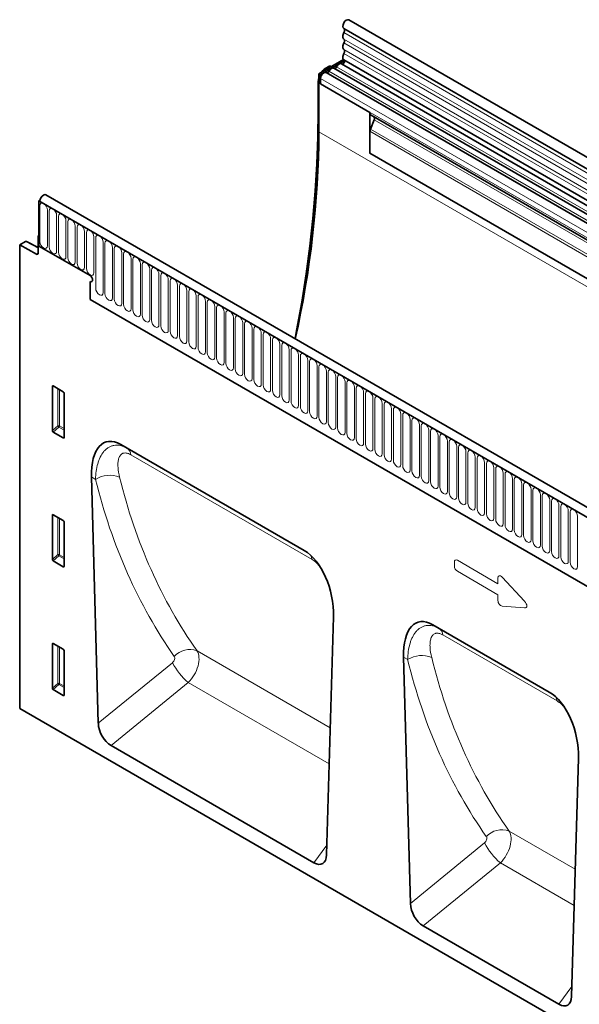
# Model space of a CAD drawing. Units: millimetres. Extents: x -751 to 1051, y -490 to 776.
# Drawn here: x -751 to -515, y -207 to 208 of the extents above; entities that cross this region are included whole.
import ezdxf

# ---------------------------------------------------------------- set-up
doc = ezdxf.new("R2010")
doc.units = ezdxf.units.MM
doc.layers.add('133354', color=7, linetype='Continuous', lineweight=25)
doc.layers.add('TANGENT_EDGES', color=4, linetype='Continuous', lineweight=25)

# ---------------------------------------------------------------- blocks, each defined once
blk = doc.blocks.new('1033536-M_D_ISOMETRIC VIEW')
at = {"layer": '133354', "linetype": 'Continuous', "lineweight": 35}
for p, q in [((1034.27, 421.61), (328.58, 829)), ((326.45, 825.32), (1032.15, 417.93)), ((326.31, 812.28), (315.94, 806.29)), ((326.78, 811.73), (316.64, 805.88)), ((1030.76, 403.36), (325.48, 810.51)), ((326.51, 812.11), (1032.21, 404.72)), ((315.94, 781.79), (315.94, 806.29)), ((315.94, 806.29), (316.64, 805.88)), ((316.64, 805.88), (316.64, 802.01)), ((317.23, 807.04), (317.6, 807.67)), ((320.53, 809.6), (318.1, 808.2)), ((516.51, 692.77), (319.01, 806.78)), ((320.53, 809.6), (321.12, 809.28)), ((519.74, 694.63), (322.24, 808.64)), ((315.68, 802.66), (315.68, 790.63)), ((316.64, 802.01), (316.64, 804.28)), ((316.64, 802.01), (337.5, 789.97)), ((337.5, 789.97), (337.5, 772.77)), ((339.2, 786.86), (337.69, 782.97)), ((338.02, 788.82), (338.37, 788.62)), ((514.66, 686.85), (338.02, 788.82)), ((338.37, 788.62), (339.03, 788.24)), ((337.5, 772.77), (337.5, 782.05)), ((337.5, 772.77), (1001.48, 389.47)), ((198.25, 752.94), (197.85, 752.71)), ((197.85, 752.71), (197.85, 733.63)), ((197.85, 752.71), (198.2, 752.51)), ((904.25, 344.92), (197.85, 752.71)), ((906.46, 347.83), (200.77, 755.22)), ((192.16, 735.49), (189.72, 734.09)), ((197.5, 733.03), (192.64, 735.55)), ((197.85, 738.12), (197.5, 737.91)), ((197.5, 737.91), (197.5, 730.63)), ((197.85, 737.71), (197.5, 737.91)), ((197.85, 733.63), (197.85, 737.71)), ((189.72, 734.09), (189.72, 538.68)), ((189.72, 734.09), (196.81, 730.21)), ((219.42, 721.18), (197.85, 733.63)), ((219.42, 718.73), (219.42, 711.13)), ((219.42, 711.13), (812.54, 368.73)), ((203.51, 655.79), (203.51, 674.44)), ((203.85, 674.64), (208.11, 672.18)), ((208.46, 671.58), (208.46, 652.93)), ((208.12, 652.7), (203.84, 655.18)), ((309.72, 605.24), (232.35, 649.91)), ((232.35, 649.91), (235.01, 648.37)), ((220, 636.25), (222.89, 532.44)), ((203.51, 601.49), (203.51, 620.14)), ((203.85, 620.34), (208.11, 617.88)), ((208.46, 617.28), (208.46, 598.63)), ((208.12, 598.4), (203.84, 600.88)), ((319.18, 476.85), (322.07, 577.33)), ((413.1, 545.56), (364.01, 573.9)), ((364.01, 573.9), (366.67, 572.37)), ((203.51, 547.19), (203.51, 565.84)), ((203.85, 566.04), (208.11, 563.58)), ((208.46, 562.98), (208.46, 544.33)), ((351.66, 560.25), (354.55, 456.43)), ((208.12, 544.1), (203.84, 546.58)), ((765.72, 206.16), (189.72, 538.68)), ((313.8, 473.58), (228.27, 522.96)), ((422.56, 417.17), (425.45, 517.65)), ((417.18, 413.9), (359.93, 446.95))]:
    blk.add_line(p, q, dxfattribs=at)
at = {"layer": '133354', "linetype": 'Continuous', "lineweight": 35, "flags": 128}
for points in [[(328.58, 829), (328.57, 829), (328.08, 829.09), (327.5, 828.89), (326.92, 828.41), (326.44, 827.75), (326.12, 826.99), (326.01, 826.26), (326.14, 825.67), (326.45, 825.32)], [(326.5, 823.67), (326.29, 823.25), (326.14, 822.82), (326.05, 822.4), (326.01, 822), (326.05, 821.64), (326.14, 821.33), (326.29, 821.08), (326.5, 820.9)], [(326.52, 825.28), (326.61, 825.21), (326.71, 825.06), (326.77, 824.88), (326.79, 824.67), (326.77, 824.43), (326.72, 824.18), (326.63, 823.92), (326.5, 823.67)], [(326.5, 819.28), (326.29, 818.86), (326.14, 818.43), (326.05, 818.01), (326.01, 817.61), (326.05, 817.25), (326.14, 816.93), (326.29, 816.68), (326.5, 816.51)], [(326.5, 820.9), (326.63, 820.8), (326.72, 820.65), (326.77, 820.47), (326.79, 820.25), (326.77, 820.02), (326.72, 819.77), (326.63, 819.52), (326.5, 819.28)], [(326.5, 814.88), (326.29, 814.45), (326.13, 814.01), (326.04, 813.57), (326.01, 813.16), (326.06, 812.79), (326.17, 812.48), (326.34, 812.24), (326.51, 812.11)], [(326.5, 816.51), (326.63, 816.4), (326.72, 816.26), (326.77, 816.07), (326.79, 815.86), (326.77, 815.63), (326.72, 815.38), (326.63, 815.13), (326.5, 814.88)], [(325.48, 810.51), (325.36, 810.56), (325.1, 810.6), (324.8, 810.55), (324.49, 810.41), (324.19, 810.19), (323.89, 809.91), (323.63, 809.56), (323.41, 809.18)], [(326.63, 812.04), (326.73, 811.91), (326.79, 811.63), (326.74, 811.28), (326.58, 810.93), (326.34, 810.62), (326.06, 810.42), (325.79, 810.36), (325.73, 810.36)], [(319.01, 806.78), (318.8, 806.86), (318.41, 806.84), (317.99, 806.66), (317.57, 806.33), (317.2, 805.88), (316.9, 805.35), (316.71, 804.8), (316.64, 804.28)], [(320.18, 807.32), (320.07, 807.13), (319.94, 806.96), (319.8, 806.82), (319.65, 806.72), (319.5, 806.65), (319.35, 806.62), (319.27, 806.63)], [(322.24, 808.64), (322.13, 808.7), (321.86, 808.74), (321.57, 808.69), (321.26, 808.55), (320.95, 808.33), (320.66, 808.04), (320.4, 807.7), (320.18, 807.32)], [(323.41, 809.18), (323.3, 809), (323.17, 808.83), (323.03, 808.69), (322.88, 808.58), (322.73, 808.51), (322.58, 808.49), (322.5, 808.5)], [(315.68, 790.63), (315.54, 779.52), (315.11, 768.26), (314.39, 756.85), (313.39, 745.31), (312.1, 733.64), (310.53, 721.86), (308.68, 709.97), (306.54, 697.99), (305.88, 694.54)], [(200.77, 755.22), (200.3, 755.31), (199.72, 755.12), (199.14, 754.66), (198.65, 754), (198.32, 753.25), (198.2, 752.51)], [(219.42, 721.18), (219.82, 720.85), (220.17, 720.39), (220.4, 719.86), (220.48, 719.34), (220.4, 718.92), (220.17, 718.65), (219.82, 718.59), (219.42, 718.73)], [(219.42, 721.18), (219.82, 720.85), (220.17, 720.39), (220.4, 719.86), (220.48, 719.34), (220.4, 718.92), (220.17, 718.65), (219.82, 718.59), (219.42, 718.73)], [(219.42, 721.18), (219.82, 720.85), (220.17, 720.39), (220.4, 719.86), (220.48, 719.34), (220.4, 718.92), (220.17, 718.65), (219.82, 718.59), (219.42, 718.73)]]:
    blk.add_lwpolyline(points, dxfattribs=at)
at = {"layer": '133354', "linetype": 'Continuous', "lineweight": 35}
for centre, radius, start, end in [((338.76, 789.84), 1.26, 174.3796, 234.302), ((338.24, 787.44), 1.12, 328.7012, 45.2148), ((-96.61, 784.68), 412.56, 347.3729, 359.5998), ((340.11, 782), 2.6, 157.9788, 178.8918), ((197.07, 730.55), 0.434, 233.0502, 9.5582)]:
    blk.add_arc(centre, radius, start, end, dxfattribs=at)
for centre, major_axis, ratio, start_param, end_param in [((318.1, 807.38), (0.5, 0.866), 0.577777, 0.785659, 1.570372), ((319.22, 804.7), (2.5, 4.33), 0.577777, 1.973001, 2.35577), ((337.66, 789.03), (1, -0.577), 0.00007, 0.785439, 1.296482), ((192.15, 734.68), (0.5, 0.867), 0.576986, 6.282762, 7.06816), ((203.87, 674.22), (-0.258, 0.446), 0.560226, 5.512943, 7.053581), ((208.1, 671.77), (-0.25, 0.433), 0.595062, 3.942156, 5.482794), ((203.87, 655.61), (-0.218, 0.463), 0.616456, 0.91829, 2.415633), ((208.1, 653.17), (-0.245, 0.492), 0.533247, 2.464789, 3.962133), ((234.44, 625.61), (-8.46, 25.37), 0.461793, 5.803048, 7.273579), ((203.87, 619.92), (-0.258, 0.446), 0.560226, 5.512943, 7.053581), ((208.1, 617.47), (-0.25, 0.433), 0.595062, 3.942156, 5.482794), ((307.63, 583.35), (-4.75, 23.23), 0.587495, 4.33255, 5.803081), ((203.87, 601.31), (-0.218, 0.463), 0.616456, 0.91829, 2.415633), ((208.1, 598.87), (-0.245, 0.492), 0.533247, 2.464789, 3.962133), ((366.1, 549.6), (-8.46, 25.37), 0.461793, 5.803048, 7.273579), ((203.87, 565.62), (-0.258, 0.446), 0.560226, 5.512943, 7.053581), ((208.1, 563.17), (-0.25, 0.433), 0.595062, 3.942156, 5.482794), ((203.87, 547.01), (-0.218, 0.463), 0.616456, 0.91829, 2.415633), ((208.1, 544.57), (-0.245, 0.492), 0.533247, 2.464789, 3.962133), ((411.01, 523.67), (-4.75, 23.23), 0.587495, 4.33255, 5.803081), ((228.62, 529.8), (-3.62, 7.27), 0.610638, 0.920736, 2.396587), ((313.46, 480.82), (-3.95, 7.67), 0.541637, 2.441887, 3.917738), ((360.28, 453.8), (-3.62, 7.27), 0.610638, 0.920736, 2.396587), ((416.84, 421.14), (-3.95, 7.67), 0.541637, 2.441887, 3.917738)]:
    blk.add_ellipse(centre, major_axis=major_axis, ratio=ratio, start_param=start_param, end_param=end_param, dxfattribs=at)
at = {"layer": 'TANGENT_EDGES', "linetype": 'Continuous', "lineweight": 18}
for p, q in [((1032.2, 416.28), (326.5, 823.67)), ((1032.2, 413.51), (326.5, 820.9)), ((1032.2, 411.89), (326.5, 819.28)), ((1032.2, 409.12), (326.5, 816.51)), ((1032.2, 407.49), (326.5, 814.88)), ((317.96, 807.46), (317.6, 807.67)), ((318.1, 808.2), (318.67, 807.87)), ((517.67, 693.31), (320.18, 807.32)), ((520.91, 695.17), (323.41, 809.18)), ((315.94, 802.51), (315.68, 802.66)), ((514.14, 690.27), (316.64, 804.28)), ((514.14, 688), (316.64, 802.01)), ((315.68, 790.63), (315.94, 790.47)), ((515.67, 686.27), (339.03, 788.24)), ((515.84, 684.89), (339.2, 786.86)), ((315.94, 781.79), (1023.04, 373.59)), ((1001.48, 398.74), (337.5, 782.05)), ((1001.48, 399.78), (337.69, 782.97)), ((1001.48, 389.47), (337.5, 772.77)), ((198.2, 752.51), (903.9, 345.12)), ((198.23, 735.55), (198.23, 750.66)), ((201.39, 748.83), (201.39, 733.73)), ((202.16, 733.28), (202.16, 748.39)), ((205.31, 746.57), (205.31, 731.46)), ((206.08, 731.02), (206.08, 746.12)), ((209.24, 744.3), (209.24, 729.2)), ((210.01, 728.75), (210.01, 743.86)), ((213.16, 742.04), (213.16, 726.93)), ((213.93, 726.49), (213.93, 741.59)), ((217.09, 739.77), (217.09, 724.67)), ((217.86, 724.22), (217.86, 739.33)), ((197.5, 732.72), (192.16, 735.49)), ((221.01, 737.51), (221.01, 722.4)), ((221.78, 715.83), (221.78, 737.06)), ((224.94, 735.24), (224.94, 714.01)), ((225.7, 713.57), (225.7, 734.8)), ((228.86, 732.97), (228.86, 711.74)), ((229.63, 711.3), (229.63, 732.53)), ((196.81, 730.21), (197.5, 730.61)), ((232.79, 730.71), (232.79, 709.48)), ((233.55, 709.04), (233.55, 730.27)), ((236.71, 728.44), (236.71, 707.21)), ((237.48, 706.77), (237.48, 728)), ((240.63, 726.18), (240.63, 704.95)), ((241.4, 704.51), (241.4, 725.74)), ((244.56, 723.91), (244.56, 702.68)), ((245.33, 702.24), (245.33, 723.47)), ((248.48, 721.65), (248.48, 700.42)), ((249.25, 699.97), (249.25, 721.2)), ((252.41, 719.38), (252.41, 698.15)), ((253.18, 697.71), (253.18, 718.94)), ((256.33, 717.12), (256.33, 695.89)), ((257.1, 695.44), (257.1, 716.67)), ((260.26, 714.85), (260.26, 693.62)), ((261.02, 693.18), (261.02, 714.41)), ((219.42, 711.13), (812.54, 368.73)), ((264.18, 712.59), (264.18, 691.36)), ((264.95, 690.91), (264.95, 712.14)), ((268.11, 710.32), (268.11, 689.09)), ((268.87, 688.65), (268.87, 709.88)), ((272.03, 708.05), (272.03, 686.82)), ((272.8, 686.38), (272.8, 707.61)), ((275.95, 705.79), (275.95, 684.56)), ((276.72, 684.12), (276.72, 705.35)), ((279.88, 703.52), (279.88, 682.29)), ((280.65, 681.85), (280.65, 703.08)), ((283.8, 701.26), (283.8, 680.03)), ((284.57, 679.58), (284.57, 700.81)), ((287.73, 698.99), (287.73, 677.76)), ((288.5, 677.32), (288.5, 698.55)), ((291.65, 696.73), (291.65, 675.5)), ((292.42, 675.05), (292.42, 696.28)), ((295.58, 694.46), (295.58, 673.23)), ((296.34, 672.79), (296.34, 694.02)), ((299.5, 692.2), (299.5, 670.97)), ((300.27, 670.52), (300.27, 691.75)), ((303.43, 689.93), (303.43, 668.7)), ((304.19, 668.26), (304.19, 689.49)), ((307.35, 687.66), (307.35, 666.43)), ((308.12, 665.99), (308.12, 687.22)), ((311.27, 685.4), (311.27, 664.17)), ((312.04, 663.73), (312.04, 684.96)), ((315.2, 683.13), (315.2, 661.9)), ((315.97, 661.46), (315.97, 682.69)), ((319.12, 680.87), (319.12, 659.64)), ((319.89, 659.19), (319.89, 680.42)), ((323.05, 678.6), (323.05, 657.37)), ((323.82, 656.93), (323.82, 678.16)), ((203.51, 674.44), (204, 674.55)), ((205.87, 673.48), (205.87, 657.82)), ((206.51, 657.79), (206.51, 673.11)), ((326.97, 676.34), (326.97, 655.11)), ((327.74, 654.66), (327.74, 675.89)), ((330.9, 674.07), (330.9, 652.84)), ((331.66, 652.4), (331.66, 673.63)), ((334.82, 671.81), (334.82, 650.58)), ((335.59, 650.13), (335.59, 671.36)), ((338.75, 669.54), (338.75, 648.31)), ((339.51, 647.87), (339.51, 669.1)), ((342.67, 667.27), (342.67, 646.04)), ((343.44, 645.6), (343.44, 666.83)), ((346.59, 665.01), (346.59, 643.78)), ((347.36, 643.34), (347.36, 664.57)), ((350.52, 662.74), (350.52, 641.51)), ((351.29, 641.07), (351.29, 662.3)), ((354.44, 660.48), (354.44, 639.25)), ((205.87, 657.82), (203.51, 655.79)), ((203.84, 655.18), (206.3, 657.3)), ((206.3, 657.3), (208.46, 656.06)), ((208.46, 656.66), (206.51, 657.79)), ((355.21, 638.8), (355.21, 660.03)), ((358.37, 658.21), (358.37, 636.98)), ((359.14, 636.54), (359.14, 657.77)), ((208.46, 653.2), (208.12, 652.7)), ((362.29, 655.95), (362.29, 634.72)), ((363.06, 634.27), (363.06, 655.5)), ((366.22, 653.68), (366.22, 632.45)), ((366.98, 632.01), (366.98, 653.24)), ((235.01, 648.37), (309.81, 605.19)), ((370.14, 651.42), (370.14, 630.19)), ((370.91, 629.74), (370.91, 650.97)), ((374.07, 649.15), (374.07, 627.92)), ((374.83, 627.48), (374.83, 648.71)), ((313.06, 601.49), (236.61, 645.63)), ((377.99, 646.88), (377.99, 625.65)), ((378.76, 625.21), (378.76, 646.44)), ((381.91, 644.62), (381.91, 623.39)), ((382.68, 622.95), (382.68, 644.18)), ((385.84, 642.35), (385.84, 621.12)), ((386.61, 620.68), (386.61, 641.91)), ((389.76, 640.09), (389.76, 618.86)), ((390.53, 618.41), (390.53, 639.64)), ((221.73, 635.25), (220, 636.25)), ((393.69, 637.82), (393.69, 616.59)), ((394.46, 616.15), (394.46, 637.38)), ((397.61, 635.56), (397.61, 614.33)), ((398.38, 613.88), (398.38, 635.11)), ((401.54, 633.29), (401.54, 612.06)), ((402.3, 611.62), (402.3, 632.85)), ((405.46, 631.03), (405.46, 609.8)), ((406.23, 609.35), (406.23, 630.58)), ((409.39, 628.76), (409.39, 607.53)), ((410.15, 607.09), (410.15, 628.32)), ((413.31, 626.49), (413.31, 605.26)), ((414.08, 604.82), (414.08, 626.05)), ((417.23, 624.23), (417.23, 603)), ((418, 602.56), (418, 623.79)), ((203.51, 620.14), (204, 620.25)), ((205.87, 619.18), (205.87, 603.52)), ((206.51, 603.49), (206.51, 618.81)), ((421.16, 621.96), (421.16, 600.73)), ((421.93, 600.29), (421.93, 621.52)), ((425.08, 619.7), (425.08, 598.47)), ((205.87, 603.52), (203.51, 601.49)), ((203.84, 600.88), (206.3, 603)), ((206.3, 603), (208.46, 601.76)), ((208.46, 602.36), (206.51, 603.49)), ((208.46, 598.9), (208.12, 598.4)), ((373.11, 598.71), (373.11, 600.38)), ((374.4, 601.12), (391.5, 591.25)), ((391.5, 586.62), (374.4, 596.49)), ((393.29, 593.97), (402.71, 583.82)), ((391.5, 591.25), (391.5, 593.65)), ((391.5, 584.22), (391.5, 586.62)), ((402.71, 581.1), (393.29, 581.83)), ((366.67, 572.37), (413.19, 545.51)), ((416.44, 541.81), (368.27, 569.62)), ((203.51, 565.84), (204, 565.95)), ((205.87, 564.88), (205.87, 549.22)), ((206.51, 549.19), (206.51, 564.51)), ((320.72, 530.52), (264.52, 562.96)), ((222.89, 532.44), (254.14, 557.95)), ((353.4, 559.25), (351.66, 560.25)), ((205.87, 549.22), (203.51, 547.19)), ((203.84, 546.58), (206.3, 548.7)), ((206.3, 548.7), (208.46, 547.46)), ((208.46, 548.06), (206.51, 549.19)), ((260.85, 549.55), (228.27, 522.96)), ((320.29, 515.24), (260.85, 549.55)), ((208.46, 544.6), (208.12, 544.1)), ((424.1, 470.84), (396.18, 486.96)), ((354.55, 456.43), (385.8, 481.95)), ((313.8, 473.58), (319.3, 481.06)), ((392.51, 473.54), (359.93, 446.95)), ((423.67, 455.56), (392.51, 473.54)), ((417.18, 413.9), (422.68, 421.38))]:
    blk.add_line(p, q, dxfattribs=at)
at = {"layer": 'TANGENT_EDGES', "linetype": 'Continuous', "lineweight": 18, "flags": 128}
for points in [[(198.23, 750.66), (198.35, 751.28), (198.7, 751.68), (199.21, 751.78), (199.81, 751.57), (200.42, 751.08), (200.93, 750.39), (201.27, 749.6), (201.39, 748.83)], [(202.16, 748.39), (202.28, 749.02), (202.62, 749.41), (203.13, 749.51), (203.74, 749.3), (204.34, 748.81), (204.85, 748.12), (205.19, 747.33), (205.31, 746.57)], [(206.08, 746.12), (206.2, 746.75), (206.54, 747.15), (207.06, 747.25), (207.66, 747.04), (208.26, 746.55), (208.78, 745.86), (209.12, 745.07), (209.24, 744.3)], [(210.01, 743.86), (210.13, 744.49), (210.47, 744.88), (210.98, 744.98), (211.59, 744.77), (212.19, 744.28), (212.7, 743.59), (213.04, 742.8), (213.16, 742.04)], [(213.93, 741.59), (214.05, 742.22), (214.39, 742.62), (214.91, 742.72), (215.51, 742.51), (216.11, 742.02), (216.63, 741.33), (216.97, 740.54), (217.09, 739.77)], [(217.86, 739.33), (217.98, 739.96), (218.32, 740.35), (218.83, 740.45), (219.43, 740.24), (220.04, 739.75), (220.55, 739.06), (220.89, 738.27), (221.01, 737.51)], [(201.39, 733.73), (201.27, 733.1), (200.93, 732.71), (200.42, 732.61), (199.81, 732.82), (199.21, 733.3), (198.7, 733.99), (198.35, 734.78), (198.23, 735.55)], [(221.78, 737.06), (221.9, 737.69), (222.24, 738.08), (222.75, 738.18), (223.36, 737.97), (223.96, 737.49), (224.47, 736.8), (224.82, 736.01), (224.94, 735.24)], [(225.7, 734.8), (225.83, 735.43), (226.17, 735.82), (226.68, 735.92), (227.28, 735.71), (227.89, 735.22), (228.4, 734.53), (228.74, 733.74), (228.86, 732.97)], [(205.31, 731.46), (205.19, 730.83), (204.85, 730.44), (204.34, 730.34), (203.74, 730.55), (203.13, 731.04), (202.62, 731.73), (202.28, 732.52), (202.16, 733.28)], [(209.24, 729.2), (209.12, 728.57), (208.78, 728.17), (208.26, 728.08), (207.66, 728.29), (207.06, 728.77), (206.54, 729.46), (206.2, 730.25), (206.08, 731.02)], [(229.63, 732.53), (229.75, 733.16), (230.09, 733.55), (230.6, 733.65), (231.21, 733.44), (231.81, 732.96), (232.32, 732.27), (232.67, 731.48), (232.79, 730.71)], [(233.55, 730.27), (233.67, 730.89), (234.02, 731.29), (234.53, 731.39), (235.13, 731.18), (235.74, 730.69), (236.25, 730), (236.59, 729.21), (236.71, 728.44)], [(213.16, 726.93), (213.04, 726.3), (212.7, 725.91), (212.19, 725.81), (211.59, 726.02), (210.98, 726.51), (210.47, 727.2), (210.13, 727.99), (210.01, 728.75)], [(237.48, 728), (237.6, 728.63), (237.94, 729.02), (238.45, 729.12), (239.06, 728.91), (239.66, 728.42), (240.17, 727.73), (240.51, 726.95), (240.63, 726.18)], [(241.4, 725.74), (241.52, 726.36), (241.86, 726.76), (242.38, 726.86), (242.98, 726.65), (243.58, 726.16), (244.1, 725.47), (244.44, 724.68), (244.56, 723.91)], [(217.09, 724.67), (216.97, 724.04), (216.63, 723.64), (216.11, 723.54), (215.51, 723.75), (214.91, 724.24), (214.39, 724.93), (214.05, 725.72), (213.93, 726.49)], [(221.01, 722.4), (220.89, 721.77), (220.55, 721.38), (220.04, 721.28), (219.43, 721.49), (218.83, 721.98), (218.32, 722.67), (217.98, 723.46), (217.86, 724.22)], [(245.33, 723.47), (245.45, 724.1), (245.79, 724.49), (246.3, 724.59), (246.91, 724.38), (247.51, 723.89), (248.02, 723.2), (248.36, 722.41), (248.48, 721.65)], [(249.25, 721.2), (249.37, 721.83), (249.71, 722.23), (250.23, 722.33), (250.83, 722.12), (251.43, 721.63), (251.95, 720.94), (252.29, 720.15), (252.41, 719.38)], [(253.18, 718.94), (253.3, 719.57), (253.64, 719.96), (254.15, 720.06), (254.75, 719.85), (255.36, 719.36), (255.87, 718.67), (256.21, 717.88), (256.33, 717.12)], [(224.94, 714.01), (224.82, 713.38), (224.47, 712.99), (223.96, 712.89), (223.36, 713.1), (222.75, 713.59), (222.24, 714.28), (221.9, 715.07), (221.78, 715.83)], [(257.1, 716.67), (257.22, 717.3), (257.56, 717.69), (258.07, 717.79), (258.68, 717.58), (259.28, 717.1), (259.79, 716.41), (260.14, 715.62), (260.26, 714.85)], [(261.02, 714.41), (261.15, 715.04), (261.49, 715.43), (262, 715.53), (262.6, 715.32), (263.21, 714.83), (263.72, 714.14), (264.06, 713.35), (264.18, 712.59)], [(228.86, 711.74), (228.74, 711.12), (228.4, 710.72), (227.89, 710.62), (227.28, 710.83), (226.68, 711.32), (226.17, 712.01), (225.83, 712.8), (225.7, 713.57)], [(232.79, 709.48), (232.67, 708.85), (232.32, 708.46), (231.81, 708.36), (231.21, 708.57), (230.6, 709.06), (230.09, 709.75), (229.75, 710.53), (229.63, 711.3)], [(264.95, 712.14), (265.07, 712.77), (265.41, 713.16), (265.92, 713.26), (266.53, 713.05), (267.13, 712.57), (267.64, 711.88), (267.99, 711.09), (268.11, 710.32)], [(268.87, 709.88), (268.99, 710.5), (269.34, 710.9), (269.85, 711), (270.45, 710.79), (271.06, 710.3), (271.57, 709.61), (271.91, 708.82), (272.03, 708.05)], [(236.71, 707.21), (236.59, 706.59), (236.25, 706.19), (235.74, 706.09), (235.13, 706.3), (234.53, 706.79), (234.02, 707.48), (233.67, 708.27), (233.55, 709.04)], [(240.63, 704.95), (240.51, 704.32), (240.17, 703.93), (239.66, 703.83), (239.06, 704.04), (238.45, 704.52), (237.94, 705.21), (237.6, 706), (237.48, 706.77)], [(272.8, 707.61), (272.92, 708.24), (273.26, 708.63), (273.77, 708.73), (274.38, 708.52), (274.98, 708.03), (275.49, 707.34), (275.83, 706.56), (275.95, 705.79)], [(276.72, 705.35), (276.84, 705.97), (277.18, 706.37), (277.7, 706.47), (278.3, 706.26), (278.9, 705.77), (279.42, 705.08), (279.76, 704.29), (279.88, 703.52)], [(244.56, 702.68), (244.44, 702.05), (244.1, 701.66), (243.58, 701.56), (242.98, 701.77), (242.38, 702.26), (241.86, 702.95), (241.52, 703.74), (241.4, 704.51)], [(248.48, 700.42), (248.36, 699.79), (248.02, 699.4), (247.51, 699.3), (246.91, 699.51), (246.3, 699.99), (245.79, 700.68), (245.45, 701.47), (245.33, 702.24)], [(280.65, 703.08), (280.77, 703.71), (281.11, 704.1), (281.62, 704.2), (282.23, 703.99), (282.83, 703.5), (283.34, 702.81), (283.68, 702.02), (283.8, 701.26)], [(284.57, 700.81), (284.69, 701.44), (285.03, 701.84), (285.55, 701.94), (286.15, 701.73), (286.75, 701.24), (287.27, 700.55), (287.61, 699.76), (287.73, 698.99)], [(252.41, 698.15), (252.29, 697.52), (251.95, 697.13), (251.43, 697.03), (250.83, 697.24), (250.23, 697.73), (249.71, 698.42), (249.37, 699.21), (249.25, 699.97)], [(256.33, 695.89), (256.21, 695.26), (255.87, 694.86), (255.36, 694.76), (254.75, 694.97), (254.15, 695.46), (253.64, 696.15), (253.3, 696.94), (253.18, 697.71)], [(288.5, 698.55), (288.62, 699.18), (288.96, 699.57), (289.47, 699.67), (290.07, 699.46), (290.68, 698.97), (291.19, 698.28), (291.53, 697.49), (291.65, 696.73)], [(260.26, 693.62), (260.14, 692.99), (259.79, 692.6), (259.28, 692.5), (258.68, 692.71), (258.07, 693.2), (257.56, 693.89), (257.22, 694.68), (257.1, 695.44)], [(292.42, 696.28), (292.54, 696.91), (292.88, 697.31), (293.39, 697.4), (294, 697.19), (294.6, 696.71), (295.11, 696.02), (295.46, 695.23), (295.58, 694.46)], [(296.34, 694.02), (296.47, 694.65), (296.81, 695.04), (297.32, 695.14), (297.92, 694.93), (298.53, 694.44), (299.04, 693.75), (299.38, 692.96), (299.5, 692.2)], [(264.18, 691.36), (264.06, 690.73), (263.72, 690.33), (263.21, 690.23), (262.6, 690.44), (262, 690.93), (261.49, 691.62), (261.15, 692.41), (261.02, 693.18)], [(268.11, 689.09), (267.99, 688.46), (267.64, 688.07), (267.13, 687.97), (266.53, 688.18), (265.92, 688.67), (265.41, 689.36), (265.07, 690.15), (264.95, 690.91)], [(300.27, 691.75), (300.39, 692.38), (300.73, 692.77), (301.24, 692.87), (301.85, 692.66), (302.45, 692.18), (302.96, 691.49), (303.31, 690.7), (303.43, 689.93)], [(304.19, 689.49), (304.31, 690.11), (304.66, 690.51), (305.17, 690.61), (305.77, 690.4), (306.38, 689.91), (306.89, 689.22), (307.23, 688.43), (307.35, 687.66)], [(272.03, 686.82), (271.91, 686.2), (271.57, 685.8), (271.06, 685.7), (270.45, 685.91), (269.85, 686.4), (269.34, 687.09), (268.99, 687.88), (268.87, 688.65)], [(275.95, 684.56), (275.83, 683.93), (275.49, 683.54), (274.98, 683.44), (274.38, 683.65), (273.77, 684.13), (273.26, 684.83), (272.92, 685.61), (272.8, 686.38)], [(308.12, 687.22), (308.24, 687.85), (308.58, 688.24), (309.09, 688.34), (309.7, 688.13), (310.3, 687.65), (310.81, 686.95), (311.15, 686.17), (311.27, 685.4)], [(312.04, 684.96), (312.16, 685.58), (312.5, 685.98), (313.02, 686.08), (313.62, 685.87), (314.22, 685.38), (314.74, 684.69), (315.08, 683.9), (315.2, 683.13)], [(279.88, 682.29), (279.76, 681.66), (279.42, 681.27), (278.9, 681.17), (278.3, 681.38), (277.7, 681.87), (277.18, 682.56), (276.84, 683.35), (276.72, 684.12)], [(283.8, 680.03), (283.68, 679.4), (283.34, 679.01), (282.83, 678.91), (282.23, 679.12), (281.62, 679.6), (281.11, 680.29), (280.77, 681.08), (280.65, 681.85)], [(315.97, 682.69), (316.09, 683.32), (316.43, 683.71), (316.94, 683.81), (317.55, 683.6), (318.15, 683.11), (318.66, 682.42), (319, 681.63), (319.12, 680.87)], [(319.89, 680.42), (320.01, 681.05), (320.35, 681.45), (320.87, 681.55), (321.47, 681.34), (322.07, 680.85), (322.59, 680.16), (322.93, 679.37), (323.05, 678.6)], [(287.73, 677.76), (287.61, 677.13), (287.27, 676.74), (286.75, 676.64), (286.15, 676.85), (285.55, 677.34), (285.03, 678.03), (284.69, 678.82), (284.57, 679.58)], [(291.65, 675.5), (291.53, 674.87), (291.19, 674.47), (290.68, 674.38), (290.07, 674.58), (289.47, 675.07), (288.96, 675.76), (288.62, 676.55), (288.5, 677.32)], [(323.82, 678.16), (323.94, 678.79), (324.28, 679.18), (324.79, 679.28), (325.39, 679.07), (326, 678.58), (326.51, 677.89), (326.85, 677.1), (326.97, 676.34)], [(327.74, 675.89), (327.86, 676.52), (328.2, 676.92), (328.71, 677.01), (329.32, 676.8), (329.92, 676.32), (330.43, 675.63), (330.78, 674.84), (330.9, 674.07)], [(295.58, 673.23), (295.46, 672.6), (295.11, 672.21), (294.6, 672.11), (294, 672.32), (293.39, 672.81), (292.88, 673.5), (292.54, 674.29), (292.42, 675.05)], [(299.5, 670.97), (299.38, 670.34), (299.04, 669.94), (298.53, 669.84), (297.92, 670.05), (297.32, 670.54), (296.81, 671.23), (296.47, 672.02), (296.34, 672.79)], [(331.66, 673.63), (331.78, 674.26), (332.13, 674.65), (332.64, 674.75), (333.24, 674.54), (333.85, 674.05), (334.36, 673.36), (334.7, 672.57), (334.82, 671.81)], [(303.43, 668.7), (303.31, 668.07), (302.96, 667.68), (302.45, 667.58), (301.85, 667.79), (301.24, 668.28), (300.73, 668.97), (300.39, 669.76), (300.27, 670.52)], [(335.59, 671.36), (335.71, 671.99), (336.05, 672.38), (336.56, 672.48), (337.17, 672.27), (337.77, 671.79), (338.28, 671.1), (338.63, 670.31), (338.75, 669.54)], [(339.51, 669.1), (339.63, 669.72), (339.98, 670.12), (340.49, 670.22), (341.09, 670.01), (341.7, 669.52), (342.21, 668.83), (342.55, 668.04), (342.67, 667.27)], [(307.35, 666.43), (307.23, 665.81), (306.89, 665.41), (306.38, 665.31), (305.77, 665.52), (305.17, 666.01), (304.66, 666.7), (304.31, 667.49), (304.19, 668.26)], [(311.27, 664.17), (311.15, 663.54), (310.81, 663.15), (310.3, 663.05), (309.7, 663.26), (309.09, 663.74), (308.58, 664.44), (308.24, 665.22), (308.12, 665.99)], [(343.44, 666.83), (343.56, 667.46), (343.9, 667.85), (344.41, 667.95), (345.02, 667.74), (345.62, 667.26), (346.13, 666.56), (346.47, 665.78), (346.59, 665.01)], [(347.36, 664.57), (347.48, 665.19), (347.82, 665.59), (348.34, 665.69), (348.94, 665.48), (349.54, 664.99), (350.06, 664.3), (350.4, 663.51), (350.52, 662.74)], [(315.2, 661.9), (315.08, 661.28), (314.74, 660.88), (314.22, 660.78), (313.62, 660.99), (313.02, 661.48), (312.5, 662.17), (312.16, 662.96), (312.04, 663.73)], [(319.12, 659.64), (319, 659.01), (318.66, 658.62), (318.15, 658.52), (317.55, 658.73), (316.94, 659.21), (316.43, 659.9), (316.09, 660.69), (315.97, 661.46)], [(351.29, 662.3), (351.41, 662.93), (351.75, 663.32), (352.26, 663.42), (352.87, 663.21), (353.47, 662.72), (353.98, 662.03), (354.32, 661.24), (354.44, 660.48)], [(355.21, 660.03), (355.33, 660.66), (355.67, 661.06), (356.19, 661.16), (356.79, 660.95), (357.39, 660.46), (357.91, 659.77), (358.25, 658.98), (358.37, 658.21)], [(323.05, 657.37), (322.93, 656.74), (322.59, 656.35), (322.07, 656.25), (321.47, 656.46), (320.87, 656.95), (320.35, 657.64), (320.01, 658.43), (319.89, 659.19)], [(326.97, 655.11), (326.85, 654.48), (326.51, 654.08), (326, 653.99), (325.39, 654.2), (324.79, 654.68), (324.28, 655.37), (323.94, 656.16), (323.82, 656.93)], [(359.14, 657.77), (359.26, 658.4), (359.6, 658.79), (360.11, 658.89), (360.71, 658.68), (361.32, 658.19), (361.83, 657.5), (362.17, 656.71), (362.29, 655.95)], [(363.06, 655.5), (363.18, 656.13), (363.52, 656.53), (364.03, 656.62), (364.64, 656.42), (365.24, 655.93), (365.75, 655.24), (366.1, 654.45), (366.22, 653.68)], [(330.9, 652.84), (330.78, 652.21), (330.43, 651.82), (329.92, 651.72), (329.32, 651.93), (328.71, 652.42), (328.2, 653.11), (327.86, 653.9), (327.74, 654.66)], [(334.82, 650.58), (334.7, 649.95), (334.36, 649.55), (333.85, 649.45), (333.24, 649.66), (332.64, 650.15), (332.13, 650.84), (331.78, 651.63), (331.66, 652.4)], [(366.98, 653.24), (367.1, 653.87), (367.45, 654.26), (367.96, 654.36), (368.56, 654.15), (369.17, 653.66), (369.68, 652.97), (370.02, 652.18), (370.14, 651.42)], [(370.91, 650.97), (371.03, 651.6), (371.37, 651.99), (371.88, 652.09), (372.49, 651.88), (373.09, 651.4), (373.6, 650.71), (373.95, 649.92), (374.07, 649.15)], [(338.75, 648.31), (338.63, 647.68), (338.28, 647.29), (337.77, 647.19), (337.17, 647.4), (336.56, 647.89), (336.05, 648.58), (335.71, 649.37), (335.59, 650.13)], [(342.67, 646.04), (342.55, 645.42), (342.21, 645.02), (341.7, 644.92), (341.09, 645.13), (340.49, 645.62), (339.98, 646.31), (339.63, 647.1), (339.51, 647.87)], [(374.83, 648.71), (374.95, 649.34), (375.3, 649.73), (375.81, 649.83), (376.41, 649.62), (377.02, 649.13), (377.53, 648.44), (377.87, 647.65), (377.99, 646.88)], [(346.59, 643.78), (346.47, 643.15), (346.13, 642.76), (345.62, 642.66), (345.02, 642.87), (344.41, 643.35), (343.9, 644.05), (343.56, 644.83), (343.44, 645.6)], [(378.76, 646.44), (378.88, 647.07), (379.22, 647.46), (379.73, 647.56), (380.34, 647.35), (380.94, 646.87), (381.45, 646.17), (381.79, 645.39), (381.91, 644.62)], [(382.68, 644.18), (382.8, 644.8), (383.14, 645.2), (383.66, 645.3), (384.26, 645.09), (384.86, 644.6), (385.38, 643.91), (385.72, 643.12), (385.84, 642.35)], [(350.52, 641.51), (350.4, 640.89), (350.06, 640.49), (349.54, 640.39), (348.94, 640.6), (348.34, 641.09), (347.82, 641.78), (347.48, 642.57), (347.36, 643.34)], [(354.44, 639.25), (354.32, 638.62), (353.98, 638.23), (353.47, 638.13), (352.87, 638.34), (352.26, 638.82), (351.75, 639.51), (351.41, 640.3), (351.29, 641.07)], [(386.61, 641.91), (386.73, 642.54), (387.07, 642.93), (387.58, 643.03), (388.19, 642.82), (388.79, 642.33), (389.3, 641.64), (389.64, 640.85), (389.76, 640.09)], [(390.53, 639.64), (390.65, 640.27), (390.99, 640.67), (391.51, 640.77), (392.11, 640.56), (392.71, 640.07), (393.23, 639.38), (393.57, 638.59), (393.69, 637.82)], [(358.37, 636.98), (358.25, 636.35), (357.91, 635.96), (357.39, 635.86), (356.79, 636.07), (356.19, 636.56), (355.67, 637.25), (355.33, 638.04), (355.21, 638.8)], [(362.29, 634.72), (362.17, 634.09), (361.83, 633.69), (361.32, 633.6), (360.71, 633.81), (360.11, 634.29), (359.6, 634.98), (359.26, 635.77), (359.14, 636.54)], [(394.46, 637.38), (394.58, 638.01), (394.92, 638.4), (395.43, 638.5), (396.03, 638.29), (396.64, 637.8), (397.15, 637.11), (397.49, 636.32), (397.61, 635.56)], [(398.38, 635.11), (398.5, 635.74), (398.84, 636.14), (399.35, 636.24), (399.96, 636.03), (400.56, 635.54), (401.07, 634.85), (401.42, 634.06), (401.54, 633.29)], [(366.22, 632.45), (366.1, 631.82), (365.75, 631.43), (365.24, 631.33), (364.64, 631.54), (364.03, 632.03), (363.52, 632.72), (363.18, 633.51), (363.06, 634.27)], [(370.14, 630.19), (370.02, 629.56), (369.68, 629.16), (369.17, 629.06), (368.56, 629.27), (367.96, 629.76), (367.45, 630.45), (367.1, 631.24), (366.98, 632.01)], [(402.3, 632.85), (402.42, 633.48), (402.77, 633.87), (403.28, 633.97), (403.88, 633.76), (404.49, 633.27), (405, 632.58), (405.34, 631.79), (405.46, 631.03)], [(406.23, 630.58), (406.35, 631.21), (406.69, 631.6), (407.2, 631.7), (407.81, 631.49), (408.41, 631.01), (408.92, 630.32), (409.27, 629.53), (409.39, 628.76)], [(374.07, 627.92), (373.95, 627.29), (373.6, 626.9), (373.09, 626.8), (372.49, 627.01), (371.88, 627.5), (371.37, 628.19), (371.03, 628.98), (370.91, 629.74)], [(377.99, 625.65), (377.87, 625.03), (377.53, 624.63), (377.02, 624.53), (376.41, 624.74), (375.81, 625.23), (375.3, 625.92), (374.95, 626.71), (374.83, 627.48)], [(410.15, 628.32), (410.27, 628.95), (410.62, 629.34), (411.13, 629.44), (411.73, 629.23), (412.34, 628.74), (412.85, 628.05), (413.19, 627.26), (413.31, 626.49)], [(414.08, 626.05), (414.2, 626.68), (414.54, 627.07), (415.05, 627.17), (415.66, 626.96), (416.26, 626.48), (416.77, 625.79), (417.11, 625), (417.23, 624.23)], [(381.91, 623.39), (381.79, 622.76), (381.45, 622.37), (380.94, 622.27), (380.34, 622.48), (379.73, 622.97), (379.22, 623.66), (378.88, 624.44), (378.76, 625.21)], [(385.84, 621.12), (385.72, 620.5), (385.38, 620.1), (384.86, 620), (384.26, 620.21), (383.66, 620.7), (383.14, 621.39), (382.8, 622.18), (382.68, 622.95)], [(418, 623.79), (418.12, 624.41), (418.46, 624.81), (418.98, 624.91), (419.58, 624.7), (420.18, 624.21), (420.7, 623.52), (421.04, 622.73), (421.16, 621.96)], [(389.76, 618.86), (389.64, 618.23), (389.3, 617.84), (388.79, 617.74), (388.19, 617.95), (387.58, 618.43), (387.07, 619.12), (386.73, 619.91), (386.61, 620.68)], [(421.93, 621.52), (422.05, 622.15), (422.39, 622.54), (422.9, 622.64), (423.51, 622.43), (424.11, 621.94), (424.62, 621.25), (424.96, 620.47), (425.08, 619.7)], [(393.69, 616.59), (393.57, 615.96), (393.23, 615.57), (392.71, 615.47), (392.11, 615.68), (391.51, 616.17), (390.99, 616.86), (390.65, 617.65), (390.53, 618.41)], [(397.61, 614.33), (397.49, 613.7), (397.15, 613.31), (396.64, 613.21), (396.03, 613.42), (395.43, 613.9), (394.92, 614.59), (394.58, 615.38), (394.46, 616.15)], [(401.54, 612.06), (401.42, 611.43), (401.07, 611.04), (400.56, 610.94), (399.96, 611.15), (399.35, 611.64), (398.84, 612.33), (398.5, 613.12), (398.38, 613.88)], [(405.46, 609.8), (405.34, 609.17), (405, 608.77), (404.49, 608.67), (403.88, 608.88), (403.28, 609.37), (402.77, 610.06), (402.42, 610.85), (402.3, 611.62)], [(409.39, 607.53), (409.27, 606.9), (408.92, 606.51), (408.41, 606.41), (407.81, 606.62), (407.2, 607.11), (406.69, 607.8), (406.35, 608.59), (406.23, 609.35)], [(413.31, 605.26), (413.19, 604.64), (412.85, 604.24), (412.34, 604.14), (411.73, 604.35), (411.13, 604.84), (410.62, 605.53), (410.27, 606.32), (410.15, 607.09)], [(417.23, 603), (417.11, 602.37), (416.77, 601.98), (416.26, 601.88), (415.66, 602.09), (415.05, 602.58), (414.54, 603.27), (414.2, 604.05), (414.08, 604.82)], [(421.16, 600.73), (421.04, 600.11), (420.7, 599.71), (420.18, 599.61), (419.58, 599.82), (418.98, 600.31), (418.46, 601), (418.12, 601.79), (418, 602.56)], [(425.08, 598.47), (424.96, 597.84), (424.62, 597.45), (424.11, 597.35), (423.51, 597.56), (422.9, 598.04), (422.39, 598.73), (422.05, 599.52), (421.93, 600.29)]]:
    blk.add_lwpolyline(points, dxfattribs=at)
at = {"layer": 'TANGENT_EDGES', "linetype": 'Continuous', "lineweight": 18}
for centre, radius, start, end in [((206.15, 657.09), 0.782, 62.9112, 111.3061), ((207.81, 659.01), 2.28, 211.4131, 228.5485), ((205.73, 657.83), 0.776, 317.3803, 357.2082), ((233.03, 645.38), 3.59, 3.9228, 56.4348), ((227.66, 626), 10.99, 67.4672, 122.634), ((206.15, 602.79), 0.782, 62.9112, 111.3061), ((207.81, 604.71), 2.28, 211.4131, 228.5485), ((205.73, 603.53), 0.776, 317.3803, 357.2082), ((308.68, 600.99), 4.41, 6.5337, 29.755), ((364.69, 569.37), 3.59, 3.9228, 56.4348), ((261.48, 554.64), 8.86, 69.9203, 137.6611), ((359.32, 549.99), 10.99, 67.4672, 122.634), ((280.39, 572.02), 29.78, 208.1788, 228.9799), ((206.15, 548.49), 0.782, 62.9112, 111.3061), ((207.81, 550.41), 2.28, 211.4131, 228.5485), ((205.73, 549.23), 0.776, 317.3803, 357.2082), ((412.06, 541.31), 4.41, 6.5337, 29.755), ((393.14, 478.63), 8.86, 69.9203, 137.6611), ((412.05, 496.01), 29.78, 208.1788, 228.9799)]:
    blk.add_arc(centre, radius, start, end, dxfattribs=at)
for centre, major_axis, ratio, start_param, end_param in [((540.4, 821.42), (241.83, 295.16), 0.690986, 2.66384, 2.95239), ((535.81, 825), (245.57, 302.34), 0.688917, 2.660516, 2.949066), ((374.68, 599.16), (-1.2, 2.07), 0.482008, 5.587631, 6.978858), ((374.68, 598.13), (-1, 1.73), 0.691626, 0.875307, 2.266534), ((393.06, 592.26), (-1.16, 2.33), 0.446398, 5.294169, 7.013497), ((393.06, 583.81), (-0.71, 1.92), 0.725652, 1.101572, 2.8209), ((401.5, 583.16), (1.99, -1.82), 0.490663, 5.722349, 7.68627), ((253.48, 559.24), (1.27, 1.56), 0.688917, 4.420622, 6.090659), ((258.06, 555.67), (5.22, 8.53), 0.601258, 4.326521, 5.996557), ((667.47, 748.99), (245.57, 302.34), 0.688917, 2.660516, 2.949066), ((672.06, 745.42), (241.83, 295.16), 0.690986, 2.66384, 2.95239), ((389.72, 479.66), (5.22, 8.53), 0.601258, 4.326521, 5.996557), ((385.14, 483.24), (1.27, 1.56), 0.688917, 4.420622, 6.090659)]:
    blk.add_ellipse(centre, major_axis=major_axis, ratio=ratio, start_param=start_param, end_param=end_param, dxfattribs=at)
for points, knots in [([(221.73, 635.25), (221.76, 636.44), (221.85, 637.57), (222.15, 639.76), (222.37, 640.81), (222.79, 642.3), (222.95, 642.79), (223.3, 643.73), (223.5, 644.19), (224.14, 645.49), (224.63, 646.28), (225.49, 647.3), (225.79, 647.62), (226.28, 648.05), (226.44, 648.19), (226.79, 648.45), (226.96, 648.57), (227.5, 648.9), (227.88, 649.09), (228.47, 649.32), (228.67, 649.38), (229.08, 649.5), (229.29, 649.54), (229.92, 649.65), (230.36, 649.68), (231.25, 649.66), (231.71, 649.6), (233.11, 649.3), (234.06, 648.92), (235.01, 648.37)], [0, 0, 0, 0, 0.125, 0.125, 0.25, 0.25, 0.3125, 0.3125, 0.375, 0.375, 0.5, 0.5, 0.5625, 0.5625, 0.59375, 0.59375, 0.625, 0.625, 0.6875, 0.6875, 0.71875, 0.71875, 0.75, 0.75, 0.8125, 0.8125, 0.875, 0.875, 1, 1, 1, 1]), ([(236.61, 645.63), (236.26, 645.83), (235.93, 645.99), (235.44, 646.17), (235.28, 646.22), (234.97, 646.3), (234.81, 646.33), (234.37, 646.4), (234.09, 646.4), (233.71, 646.35), (233.58, 646.32), (233.34, 646.25), (233.23, 646.21), (232.69, 645.95), (232.35, 645.64), (231.94, 645.04), (231.82, 644.82), (231.61, 644.36), (231.53, 644.11), (231.38, 643.59), (231.33, 643.32), (231.24, 642.76), (231.21, 642.46), (231.14, 641.56), (231.15, 640.93), (231.28, 638.98), (231.51, 637.59), (231.87, 636.15)], [0, 0, 0, 0, 0.0625, 0.0625, 0.09375, 0.09375, 0.125, 0.125, 0.1875, 0.1875, 0.21875, 0.21875, 0.25, 0.25, 0.375, 0.375, 0.4375, 0.4375, 0.5, 0.5, 0.5625, 0.5625, 0.625, 0.625, 0.75, 0.75, 1, 1, 1, 1]), ([(316.15, 598.75), (315.74, 599.23), (314.77, 600.37), (313.69, 601.08), (313.06, 601.49)], [0, 0, 0, 0, 0.420017, 1, 1, 1, 1]), ([(353.4, 559.25), (353.42, 560.43), (353.51, 561.57), (353.82, 563.75), (354.03, 564.8), (354.45, 566.3), (354.61, 566.78), (354.96, 567.72), (355.16, 568.18), (355.8, 569.49), (356.29, 570.27), (357.15, 571.3), (357.45, 571.61), (357.94, 572.05), (358.1, 572.18), (358.45, 572.44), (358.62, 572.56), (359.16, 572.9), (359.54, 573.08), (360.13, 573.31), (360.33, 573.38), (360.74, 573.49), (360.95, 573.54), (361.58, 573.65), (362.02, 573.68), (362.91, 573.65), (363.37, 573.6), (364.77, 573.29), (365.72, 572.92), (366.67, 572.37)], [0, 0, 0, 0, 0.125, 0.125, 0.25, 0.25, 0.3125, 0.3125, 0.375, 0.375, 0.5, 0.5, 0.5625, 0.5625, 0.59375, 0.59375, 0.625, 0.625, 0.6875, 0.6875, 0.71875, 0.71875, 0.75, 0.75, 0.8125, 0.8125, 0.875, 0.875, 1, 1, 1, 1]), ([(368.27, 569.62), (367.92, 569.82), (367.59, 569.98), (367.1, 570.16), (366.94, 570.21), (366.63, 570.3), (366.48, 570.33), (366.03, 570.39), (365.75, 570.39), (365.37, 570.34), (365.24, 570.31), (365.01, 570.24), (364.89, 570.2), (364.35, 569.95), (364.01, 569.63), (363.6, 569.03), (363.48, 568.81), (363.27, 568.35), (363.19, 568.1), (363.05, 567.59), (362.99, 567.31), (362.9, 566.75), (362.87, 566.46), (362.8, 565.55), (362.81, 564.92), (362.94, 562.97), (363.18, 561.59), (363.53, 560.14)], [0, 0, 0, 0, 0.0625, 0.0625, 0.09375, 0.09375, 0.125, 0.125, 0.1875, 0.1875, 0.21875, 0.21875, 0.25, 0.25, 0.375, 0.375, 0.4375, 0.4375, 0.5, 0.5, 0.5625, 0.5625, 0.625, 0.625, 0.75, 0.75, 1, 1, 1, 1]), ([(419.53, 539.07), (419.12, 539.55), (418.15, 540.69), (417.07, 541.4), (416.44, 541.81)], [0, 0, 0, 0, 0.420017, 1, 1, 1, 1])]:
    blk.add_open_spline(points, degree=3, knots=knots, dxfattribs=at)

msp = doc.modelspace()

# ---------------------------------------------------------------- block references
at = {"layer": '133354'}
msp.add_blockref('1033536-M_D_ISOMETRIC VIEW', (-940.97, -620.67), dxfattribs=at)

doc.saveas('drawing.dxf')
